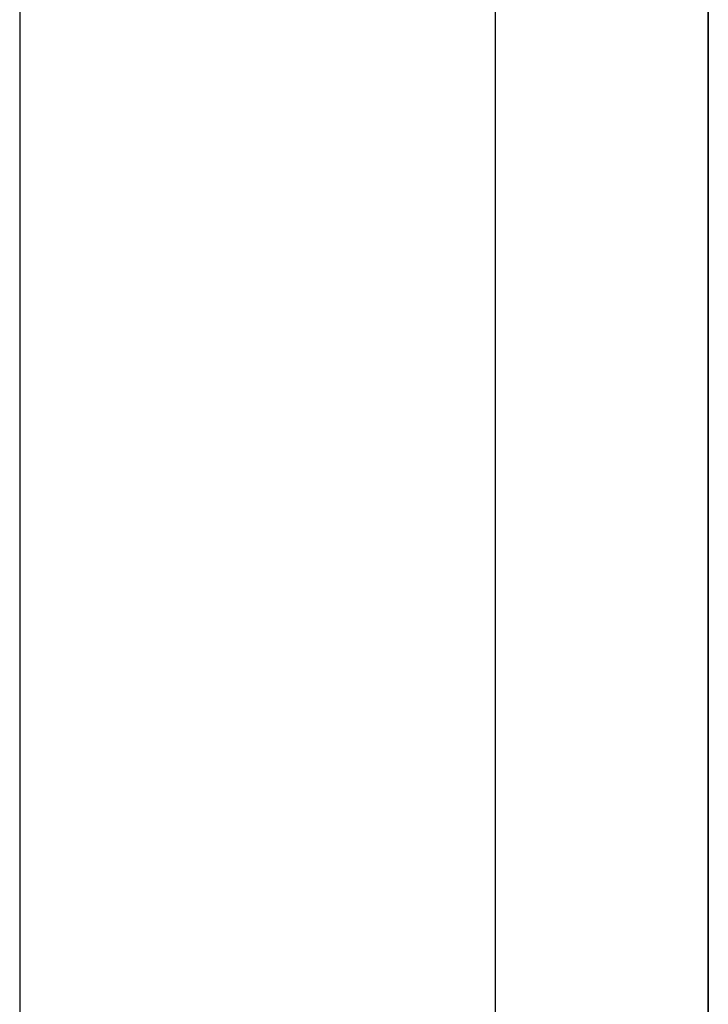
# Model space of a CAD drawing. Units: millimetres. Extents: x 15 to 1004, y -926 to 1216.
# Drawn here: x 777 to 844, y 928 to 1024 of the extents above; entities that cross this region are included whole.
import ezdxf

# ---------------------------------------------------------------- set-up
doc = ezdxf.new("R2010")
doc.units = ezdxf.units.MM
doc.layers.add('Moffat_Profiles', color=10, linetype='Continuous')

# ---------------------------------------------------------------- blocks, each defined once
blk = doc.blocks.new('722845_00__15', base_point=(4266.577, 9783.051))
at = {"color": 4, "linetype": 'Continuous'}
blk.add_line((4266.577, 10501.451), (4266.577, 9783.051), dxfattribs=at)
blk = doc.blocks.new('722842_00__22', base_point=(3501.577, 9404.451))
at = {"color": 4, "linetype": 'Continuous'}
for p, q in [((4245.877, 9404.451), (4245.877, 10504.451)), ((4266.577, 9404.451), (4266.577, 10504.451))]:
    blk.add_line(p, q, dxfattribs=at)
blk = doc.blocks.new('651513_03__23', base_point=(4118.577, 10151.439))
at = {"color": 4, "linetype": 'Continuous'}
blk.add_line((4199.577, 10471.468), (4199.577, 10154.939), dxfattribs=at)
blk = doc.blocks.new('781562_06__26', base_point=(3501.577, 9404.451))
for name, p in [('722842_00__22', (3501.577, 9404.451)), ('651513_03__23', (4118.577, 10151.439))]:
    blk.add_blockref(name, p)
blk = doc.blocks.new('Lamiere_MXG_318__27', base_point=(3501.577, 9403.251))
for name, p in [('781562_06__26', (3501.577, 9404.451)), ('722845_00__15', (4266.577, 9783.051))]:
    blk.add_blockref(name, p)
blk = doc.blocks.new('MXG_638__28', base_point=(3497.547, 9403.251))
blk.add_blockref('Lamiere_MXG_318__27', (3501.577, 9403.251))
blk = doc.blocks.new('Davanti1', base_point=(3942.825, 9888))
blk.add_blockref('MXG_638__28', (3497.547, 9403.251))

msp = doc.modelspace()

# ---------------------------------------------------------------- block references
at = {"layer": 'Moffat_Profiles'}
msp.add_blockref('Davanti1', (520.238, 572.114), dxfattribs=at)

doc.saveas('drawing.dxf')
